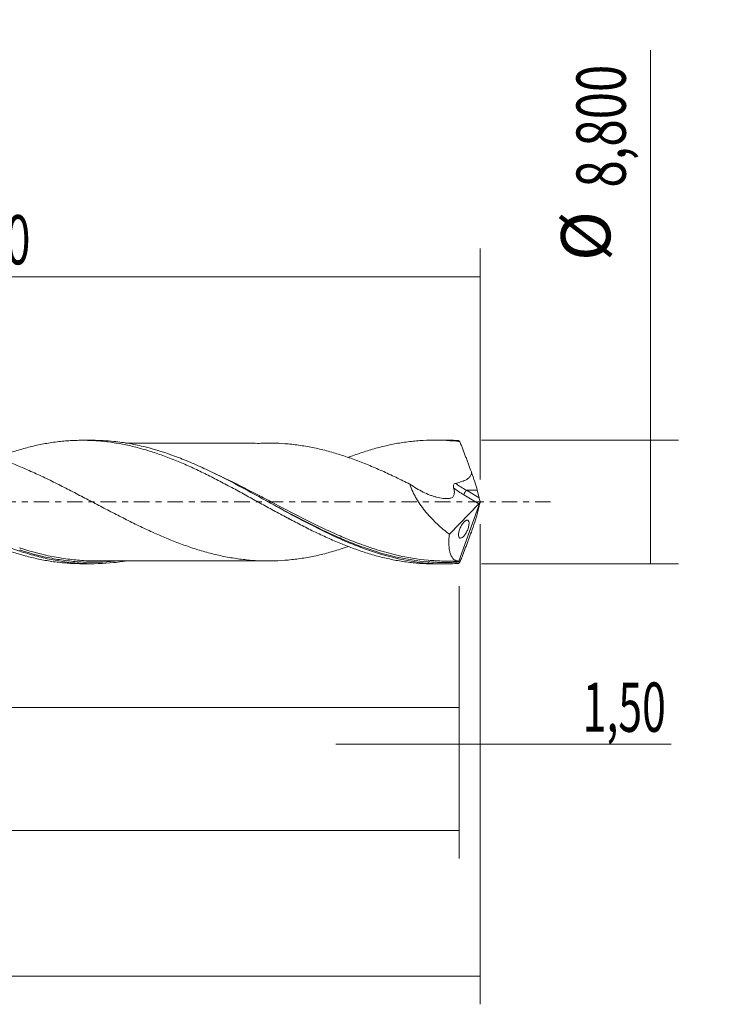
# Model space of a CAD drawing. Units: millimetres. Extents: x -55 to 97, y -36 to 40.
# Drawn here: x 47 to 97, y -36 to 34 of the extents above; entities that cross this region are included whole.
import ezdxf

# ---------------------------------------------------------------- set-up
doc = ezdxf.new("R2010")
doc.units = ezdxf.units.MM
doc.linetypes.add('CENTER', pattern=[47.5, 22, -8.5, 8.5, -8.5])
for name, color, linetype in [('1', 4, 'CONTINUOUS'), ('2', 7, 'CONTINUOUS'), ('SK2', 7, 'CONTINUOUS'), ('SK4', 2, 'CENTER')]:
    doc.layers.add(name, color=color, linetype=linetype)
doc.styles.add('iso_b_vert', font='simplex.shx')
doc.dimstyles.get("Standard").update_dxf_attribs({"dimtxt": 0.18, "dimasz": 0.18, "dimexe": 0.18, "dimexo": 0.0625, "dimgap": 0.09, "dimtad": 1, "dimzin": 0, "dimdsep": 52, "dimtxsty": 'Standard', "dimcen": 0.09, "dimadec": 0, "dimazin": 0, "dimtfac": 1, "dimtdec": 4, "dimtofl": 0, "dimtmove": 0, "dimatfit": 3, "dimfxl": 1, "dimtolj": 1, "dimtzin": 0, "dimarcsym": 0})

# ---------------------------------------------------------------- blocks, each defined once
blk = doc.blocks.new('DimnDraft3D1')
at = {"layer": 'SK2', "lineweight": 13}
for p, q in [((0, -1.5875), (0, -16.613398)), ((78.5, -5.9875), (78.5, -16.613398)), ((0, -14.613398), (78.5, -14.613398))]:
    blk.add_line(p, q, dxfattribs=at)
for points in [[(0, -14.613398), (3.499998, -14.152615), (3.500002, -15.074182), (0, -14.613398)], [(78.5, -14.613398), (75.000002, -15.074182), (74.999998, -14.152615), (78.5, -14.613398)]]:
    blk.add_solid(points, dxfattribs=at)
at = {"layer": 'SK2', "lineweight": 13, "insert": (33.301375, -13.738398), "char_height": 3.5, "attachment_point": 7, "line_spacing_factor": 1.084337, "style": 'iso_b_vert'}
blk.add_mtext('\\W0.7317;78,50', dxfattribs=at)
blk = doc.blocks.new('DimnDraft3D2')
at = {"layer": 'SK2', "lineweight": 13}
for p, q in [((80, -1.5875), (80, -35.692985)), ((-40, -6.5875), (-40, -35.692985)), ((-40, -33.692985), (80, -33.692985))]:
    blk.add_line(p, q, dxfattribs=at)
for points in [[(-40, -33.692985), (-36.500002, -33.232202), (-36.499998, -34.153769), (-40, -33.692985)], [(80, -33.692985), (76.500002, -34.153769), (76.499998, -33.232202), (80, -33.692985)]]:
    blk.add_solid(points, dxfattribs=at)
at = {"layer": 'SK2', "lineweight": 13, "insert": (14.522221, -32.817985), "char_height": 3.5, "attachment_point": 7, "line_spacing_factor": 1.084337, "style": 'iso_b_vert'}
blk.add_mtext('\\W0.6930;120,00', dxfattribs=at)
blk = doc.blocks.new('DimnDraft3D3')
at = {"layer": 'SK2', "lineweight": 13}
for p, q in [((8.1, 5.9875), (8.1, 18.009119)), ((80, 1.5875), (80, 18.009119)), ((8.1, 16.009119), (80, 16.009119))]:
    blk.add_line(p, q, dxfattribs=at)
for points in [[(8.1, 16.009119), (11.599998, 16.469903), (11.600002, 15.548335), (8.1, 16.009119)], [(80, 16.009119), (76.500002, 15.548335), (76.499998, 16.469903), (80, 16.009119)]]:
    blk.add_solid(points, dxfattribs=at)
at = {"layer": 'SK2', "lineweight": 13, "insert": (40.038816, 16.884119), "char_height": 3.5, "attachment_point": 7, "line_spacing_factor": 1.084337, "style": 'iso_b_vert'}
blk.add_mtext('\\W0.6713;71,90', dxfattribs=at)
blk = doc.blocks.new('DimnDraft3D4')
at = {"layer": 'SK2', "lineweight": 13}
for p, q in [((80, -1.5875), (80, -19.202503)), ((78.5, -5.9875), (78.5, -19.202503)), ((69.75, -17.202503), (93.559715, -17.202503))]:
    blk.add_line(p, q, dxfattribs=at)
for points in [[(78.5, -17.202503), (75.000002, -17.663287), (74.999998, -16.741719), (78.5, -17.202503)], [(80, -17.202503), (83.499998, -16.741719), (83.500002, -17.663287), (80, -17.202503)]]:
    blk.add_solid(points, dxfattribs=at)
at = {"layer": 'SK2', "lineweight": 13, "insert": (87.278136, -16.327503), "char_height": 3.5, "attachment_point": 7, "line_spacing_factor": 1.084337, "style": 'iso_b_vert'}
blk.add_mtext('\\W0.6367;1,50', dxfattribs=at)
blk = doc.blocks.new('DimnDraft3D5')
at = {"layer": 'SK2', "lineweight": 13}
for p, q in [((78.5, -5.9875), (78.5, -25.343428)), ((-40, -6.5875), (-40, -25.343428)), ((-40, -23.343428), (78.5, -23.343428))]:
    blk.add_line(p, q, dxfattribs=at)
for points in [[(-40, -23.343428), (-36.500002, -22.882645), (-36.499998, -23.804212), (-40, -23.343428)], [(78.5, -23.343428), (75.000002, -23.804212), (74.999998, -22.882645), (78.5, -23.343428)]]:
    blk.add_solid(points, dxfattribs=at)
at = {"layer": 'SK2', "lineweight": 13, "insert": (11.879097, -22.468428), "char_height": 3.5, "attachment_point": 7, "line_spacing_factor": 1.084337, "style": 'iso_b_vert'}
blk.add_mtext('\\W0.6440;118,50', dxfattribs=at)
blk = doc.blocks.new('DimnDraft3D7')
at = {"layer": '2', "lineweight": 13}
for p, q in [((92.083343, -4.4), (92.083343, 32.114635)), ((80.0875, 4.4), (94.083343, 4.4)), ((80.0875, -4.4), (94.083343, -4.4))]:
    blk.add_line(p, q, dxfattribs=at)
for points in [[(92.083343, 4.4), (92.544126, 0.900002), (91.622559, 0.899998), (92.083343, 4.4)], [(92.083343, -4.4), (91.622559, -0.900002), (92.544126, -0.899998), (92.083343, -4.4)]]:
    blk.add_solid(points, dxfattribs=at)
at = {"layer": '2', "lineweight": 13, "char_height": 3.5, "attachment_point": 7, "rotation": 90, "line_spacing_factor": 1.084337, "style": 'iso_b_vert'}
for s, insert in [('\\W0.7317;8,800', (90.333343, 22.342266)), ('%%c', (90.333343, 17.11961))]:
    blk.add_mtext(s, dxfattribs=dict(at, insert=insert))

msp = doc.modelspace()

# ---------------------------------------------------------------- linework, layer by layer
at = {"layer": '1', "lineweight": 18}
for p, q in [((52.4502, 4.3843), (51.7198, 4.3839)), ((77.4508, 4.3993), (76.7291, 4.3989)), ((79.9154, 0.3041), (79.7809, 0.8376)), ((80, 0), (78.4717, -4.199)), ((79.9914, 0.043), (80, 0)), ((80, 0), (79.9914, -0.043)), ((77.8041, -2.2912), (79.8947, -0.1316)), ((79.9154, -0.3041), (79.7809, -0.8376)), ((51.7198, -4.3839), (52.4497, -4.3843)), ((76.7291, -4.3989), (77.4504, -4.3993))]:
    msp.add_line(p, q, dxfattribs=at)
at = {"layer": '1', "lineweight": 13}
for p, q in [((79.0164, 0.8376), (79.9154, 0.3041)), ((79.7809, 0.8376), (79.0164, 0.8376)), ((78.8264, 0.5023), (79.8947, -0.1316))]:
    msp.add_line(p, q, dxfattribs=at)
at = {"layer": '1', "lineweight": 18, "extrusion": (0, 0, -1)}
for centre, major_axis, ratio, start_param, end_param in [((80.0004, -0.001), (1.6186, -4.398), 0.098637, -2.9766139, -2.8764387), ((79.1591, 2.1443), (0.6797, -1.8468), 0.098637, -1.5314207, -0.7491127), ((79.8601, 0.1248), (0.0728, 0.3019), 0.478434, 1.728532, 2.4597612), ((80.0341, 0.0216), (0.1406, -0.431), 0.07518, 1.6449801, 2.3100143), ((80.0341, -0.0216), (0.1406, 0.431), 0.07518, -2.3100143, -1.6449801), ((79.1591, -2.1443), (0.6797, 1.8468), 0.098637, 0.7491127, 1.5314207), ((80.0004, 0.001), (1.6186, 4.398), 0.098637, 2.8764387, 2.9766139)]:
    msp.add_ellipse(centre, major_axis=major_axis, ratio=ratio, start_param=start_param, end_param=end_param, dxfattribs=at)
at = {"layer": '1', "lineweight": 13, "extrusion": (0, 0, -1)}
for centre, major_axis, ratio, start_param, end_param in [((79.4157, 2.0211), (2.4656, -1.6976), 0.533762, 1.4448462, 1.7408333), ((79.6056, 2.1443), (2.5397, -1.3479), 0.497772, 1.5387435, 1.8627961)]:
    msp.add_ellipse(centre, major_axis=major_axis, ratio=ratio, start_param=start_param, end_param=end_param, dxfattribs=at)
at = {"layer": '1', "lineweight": 13}
msp.add_ellipse((79.0164, 0.6255), major_axis=(0.1531, 0.258), ratio=0.454519, start_param=0.9171056, end_param=2.313369, dxfattribs=at)
at = {"layer": '1', "lineweight": 18}
for points, knots in [([(20.6281, 3.1508), (20.8463, 3.2332), (21.0644, 3.3123), (21.4412, 3.4431), (21.5997, 3.4967), (21.9176, 3.5991), (22.077, 3.6479), (22.3965, 3.7411), (22.5566, 3.7855), (22.8774, 3.8699), (23.0384, 3.91), (23.52, 4.0232), (23.8384, 4.0894), (24.4759, 4.1998), (24.7942, 4.2447), (25.2704, 4.2971), (25.4289, 4.3121), (25.7455, 4.337), (25.9035, 4.3468), (26.3788, 4.3684), (26.6965, 4.3723), (27.1736, 4.3628), (27.3327, 4.357), (27.651, 4.3401), (27.8101, 4.329), (28.1292, 4.3014), (28.2893, 4.285), (28.6104, 4.2472), (28.7714, 4.2256), (29.2527, 4.1536), (29.572, 4.0955), (30.2071, 3.9591), (30.5248, 3.882), (31.1596, 3.7104), (31.4768, 3.6158), (31.9514, 3.4598), (32.1094, 3.4054), (32.4265, 3.2933), (32.5853, 3.2355), (33.0624, 3.0564), (33.3814, 2.9296), (33.8606, 2.7267), (34.0204, 2.6568), (34.3409, 2.5139), (34.5016, 2.4412), (34.9823, 2.22), (35.3018, 2.0681), (35.9379, 1.7539), (36.2541, 1.5907), (36.8882, 1.2618), (37.2055, 1.0951), (37.6811, 0.8403), (37.8396, 0.7547), (38.1564, 0.5815), (38.3146, 0.494), (38.7911, 0.2326), (39.1103, 0.0584), (39.5906, -0.2044), (39.7509, -0.2922), (40.072, -0.4685), (40.2319, -0.5569), (40.711, -0.8193), (41.0302, -0.9901), (41.6666, -1.3259), (41.9839, -1.4911), (42.6162, -1.8163), (42.933, -1.9733), (43.5675, -2.2771), (43.8851, -2.424), (44.3614, -2.6377), (44.5201, -2.7079), (44.8388, -2.844), (44.9986, -2.9102), (45.4792, -3.1036), (45.8016, -3.2257), (46.2807, -3.3969), (46.4398, -3.4523), (46.7577, -3.5581), (46.9167, -3.6086), (47.3935, -3.7529), (47.7111, -3.8398), (48.3447, -3.9962), (48.6601, -4.0658), (49.2939, -4.1839), (49.6118, -4.233), (50.0891, -4.2917), (50.2484, -4.3089), (50.567, -4.3381), (50.7263, -4.3501), (51.0464, -4.3688), (51.2072, -4.3754), (51.4874, -4.3824), (51.6069, -4.3839), (51.7263, -4.3839)], [0, 0, 0, 0, 0.0210995, 0.0210995, 0.0364558, 0.0364558, 0.0518121, 0.0518121, 0.0671683, 0.0671683, 0.0825246, 0.0825246, 0.1132371, 0.1132371, 0.1439497, 0.1439497, 0.1593059, 0.1593059, 0.1746622, 0.1746622, 0.2053747, 0.2053747, 0.220731, 0.220731, 0.2360872, 0.2360872, 0.2514435, 0.2514435, 0.2667998, 0.2667998, 0.2975123, 0.2975123, 0.3282248, 0.3282248, 0.3589374, 0.3589374, 0.3742936, 0.3742936, 0.3896499, 0.3896499, 0.4203624, 0.4203624, 0.4357187, 0.4357187, 0.451075, 0.451075, 0.4817875, 0.4817875, 0.5125, 0.5125, 0.5432125, 0.5432125, 0.5585688, 0.5585688, 0.5739251, 0.5739251, 0.6046376, 0.6046376, 0.6199939, 0.6199939, 0.6353501, 0.6353501, 0.6660627, 0.6660627, 0.6967752, 0.6967752, 0.7274877, 0.7274877, 0.7582002, 0.7582002, 0.7735565, 0.7735565, 0.7889128, 0.7889128, 0.8196253, 0.8196253, 0.8349816, 0.8349816, 0.8503378, 0.8503378, 0.8810504, 0.8810504, 0.9117629, 0.9117629, 0.9424754, 0.9424754, 0.9578317, 0.9578317, 0.973188, 0.973188, 0.9885442, 0.9885442, 1, 1, 1, 1]), ([(54.8538, -4.1872), (54.7432, -4.2052), (54.6326, -4.2221), (54.3352, -4.2641), (54.1487, -4.287), (53.2182, -4.3834), (52.4793, -4.4032), (51.0012, -4.3297), (50.2611, -4.2366), (49.3274, -4.0505), (49.1399, -4.0098), (48.7656, -3.9219), (48.5789, -3.8747), (48.0201, -3.7244), (47.6491, -3.6119), (46.5385, -3.2412), (45.8006, -2.9502), (44.6887, -2.4594), (44.317, -2.2869), (43.7568, -2.0166), (43.5694, -1.9244), (43.1948, -1.7371), (43.0081, -1.6421), (41.3309, -0.778), (39.8651, 0.0568), (37.9988, 1.0632), (37.6229, 1.2628), (36.8768, 1.6493), (36.5055, 1.8369), (35.3941, 2.3791), (34.6562, 2.7124), (33.5441, 3.1554), (33.1726, 3.2936), (32.4263, 3.5487), (32.0503, 3.6657), (30.9307, 3.9767), (30.191, 4.1323), (28.7909, 4.3229), (28.1304, 4.369), (27.4652, 4.3693)], [0, 0, 0, 0, 0.0120036, 0.0120036, 0.0323444, 0.0323444, 0.1137079, 0.1137079, 0.1950713, 0.1950713, 0.2154122, 0.2154122, 0.2357531, 0.2357531, 0.2764348, 0.2764348, 0.3577982, 0.3577982, 0.39848, 0.39848, 0.4188208, 0.4188208, 0.4391617, 0.4391617, 0.6018886, 0.6018886, 0.6425703, 0.6425703, 0.683252, 0.683252, 0.7646155, 0.7646155, 0.8052972, 0.8052972, 0.8459789, 0.8459789, 0.9273424, 0.9273424, 1, 1, 1, 1]), ([(45.6212, 3.1555), (45.7881, 3.219), (45.9549, 3.2805), (46.2807, 3.3969), (46.4398, 3.4523), (46.7577, 3.5581), (46.9167, 3.6086), (47.3935, 3.7529), (47.7111, 3.8398), (48.3447, 3.9962), (48.6601, 4.0658), (49.2939, 4.1839), (49.6118, 4.233), (50.0891, 4.2917), (50.2484, 4.3089), (50.567, 4.3381), (50.7263, 4.3501), (51.0464, 4.3688), (51.2072, 4.3754), (51.5281, 4.3834), (51.6883, 4.3847), (52.0079, 4.3821), (52.1674, 4.3782), (52.4855, 4.3651), (52.644, 4.3559), (53.1193, 4.3204), (53.4366, 4.2867), (54.0707, 4.1993), (54.3875, 4.1456), (55.0199, 4.0173), (55.3372, 3.9438), (55.9742, 3.7784), (56.2938, 3.6865), (56.7739, 3.5334), (56.9342, 3.4796), (57.2542, 3.3691), (57.4141, 3.3122), (57.8932, 3.1361), (58.2116, 3.0117), (58.6873, 2.8136), (58.8455, 2.7455), (59.1617, 2.6064), (59.32, 2.5356), (59.7952, 2.3196), (60.1123, 2.1705), (60.7463, 1.8605), (61.0626, 1.6985), (61.6993, 1.3697), (62.0192, 1.2023), (62.5007, 0.9451), (62.6612, 0.8585), (62.9808, 0.6841), (63.1399, 0.596), (63.6176, 0.3334), (63.9358, 0.1593), (64.5707, -0.1892), (64.887, -0.3642), (65.5188, -0.7131), (65.8358, -0.8843), (66.4705, -1.2226), (66.7883, -1.3897), (67.2651, -1.638), (67.4243, -1.72), (67.7439, -1.881), (67.9043, -1.9603), (68.3863, -2.1949), (68.7062, -2.3455), (69.1833, -2.5636), (69.3418, -2.6352), (69.659, -2.7739), (69.8176, -2.8412), (70.2935, -3.0376), (70.6105, -3.1611), (71.2432, -3.3944), (71.5586, -3.5044), (72.1929, -3.7048), (72.5111, -3.7961), (72.9892, -3.9205), (73.1488, -3.9598), (73.468, -4.034), (73.6282, -4.0689), (74.1091, -4.165), (74.4288, -4.2185), (74.9064, -4.2836), (75.0653, -4.3028), (75.3823, -4.3361), (75.5403, -4.3502), (76.0149, -4.3844), (76.3318, -4.3967), (76.6765, -4.3988), (76.7044, -4.3989), (76.7322, -4.3989)], [0, 0, 0, 0, 0.0159419, 0.0159419, 0.0312757, 0.0312757, 0.0466094, 0.0466094, 0.0772769, 0.0772769, 0.1079443, 0.1079443, 0.1386118, 0.1386118, 0.1539456, 0.1539456, 0.1692793, 0.1692793, 0.184613, 0.184613, 0.1999468, 0.1999468, 0.2152805, 0.2152805, 0.2306142, 0.2306142, 0.2612817, 0.2612817, 0.2919492, 0.2919492, 0.3226167, 0.3226167, 0.3532841, 0.3532841, 0.3686179, 0.3686179, 0.3839516, 0.3839516, 0.4146191, 0.4146191, 0.4299528, 0.4299528, 0.4452866, 0.4452866, 0.475954, 0.475954, 0.5066215, 0.5066215, 0.537289, 0.537289, 0.5526227, 0.5526227, 0.5679565, 0.5679565, 0.598624, 0.598624, 0.6292914, 0.6292914, 0.6599589, 0.6599589, 0.6906264, 0.6906264, 0.7059601, 0.7059601, 0.7212939, 0.7212939, 0.7519613, 0.7519613, 0.7672951, 0.7672951, 0.7826288, 0.7826288, 0.8132963, 0.8132963, 0.8439638, 0.8439638, 0.8746312, 0.8746312, 0.889965, 0.889965, 0.9052987, 0.9052987, 0.9359662, 0.9359662, 0.9512999, 0.9512999, 0.9666337, 0.9666337, 0.9973011, 0.9973011, 1, 1, 1, 1]), ([(78.475, -4.3635), (78.1014, -4.3899), (77.7279, -4.4017), (76.9797, -4.3962), (76.6047, -4.3787), (75.4873, -4.284), (74.7489, -4.1643), (73.2717, -3.8213), (72.5327, -3.5982), (71.4136, -3.1939), (71.0382, -3.0472), (70.2933, -2.7371), (69.9224, -2.5733), (68.812, -2.0596), (68.0747, -1.6877), (66.964, -1.1011), (66.5929, -0.9009), (65.8471, -0.4944), (65.4715, -0.2875), (64.3533, 0.3292), (63.6143, 0.7375), (62.1369, 1.5257), (61.3977, 1.9043), (60.2793, 2.4334), (59.9037, 2.6034), (59.1578, 2.9224), (58.7866, 3.0722), (57.6757, 3.4895), (56.938, 3.7241), (55.8274, 4.0016), (55.4563, 4.0815), (54.7107, 4.2145), (54.335, 4.2677), (53.4535, 4.359), (52.9481, 4.3849), (52.4437, 4.3844)], [0, 0, 0, 0, 0.0428027, 0.0428027, 0.0856054, 0.0856054, 0.1712109, 0.1712109, 0.2568163, 0.2568163, 0.2996191, 0.2996191, 0.3424218, 0.3424218, 0.4280272, 0.4280272, 0.47083, 0.47083, 0.5136327, 0.5136327, 0.5992381, 0.5992381, 0.6848436, 0.6848436, 0.7276463, 0.7276463, 0.770449, 0.770449, 0.8560545, 0.8560545, 0.8988572, 0.8988572, 0.9416599, 0.9416599, 1, 1, 1, 1]), ([(70.6381, 3.1694), (70.7344, 3.2062), (70.8306, 3.2423), (71.2432, 3.3944), (71.5586, 3.5044), (72.1929, 3.7048), (72.5111, 3.7961), (72.9892, 3.9205), (73.1488, 3.9598), (73.468, 4.034), (73.6282, 4.0689), (74.1091, 4.165), (74.4288, 4.2185), (74.9064, 4.2836), (75.0653, 4.3028), (75.3823, 4.3361), (75.5403, 4.3502), (76.0149, 4.3844), (76.3318, 4.3967), (76.9654, 4.4006), (77.2818, 4.3923), (77.9147, 4.3541), (78.2328, 4.3248), (78.552, 4.2851)], [0, 0, 0, 0, 0.0366091, 0.0366091, 0.157033, 0.157033, 0.2774568, 0.2774568, 0.3376688, 0.3376688, 0.3978807, 0.3978807, 0.5183046, 0.5183046, 0.5785165, 0.5785165, 0.6387284, 0.6387284, 0.7591523, 0.7591523, 0.8795761, 0.8795761, 1, 1, 1, 1]), ([(79.3679, 2.1386), (79.3008, 2.3195), (79.2335, 2.5002), (79.1323, 2.7705), (79.0985, 2.8604), (79.0308, 3.0399), (78.9968, 3.1295), (78.8949, 3.3981), (78.827, 3.5771), (78.7414, 3.7994), (78.7243, 3.8438), (78.69, 3.9324), (78.6727, 3.9766), (78.6211, 4.1092), (78.5866, 4.1975), (78.552, 4.2851)], [0, 0, 0, 0, 0.25, 0.25, 0.375, 0.375, 0.5, 0.5, 0.75, 0.75, 0.8125, 0.8125, 0.875, 0.875, 1, 1, 1, 1]), ([(70.619, -3.1686), (70.4319, -3.2332), (70.2446, -3.2952), (69.7275, -3.4589), (69.3991, -3.5551), (68.7416, -3.7274), (68.4127, -3.8038), (67.7547, -3.9355), (67.4253, -3.9905), (66.7663, -4.082), (66.4369, -4.1181), (65.7787, -4.1701), (65.4503, -4.1861), (64.7919, -4.1959), (64.4615, -4.1897), (63.9673, -4.1627), (63.8027, -4.1509), (63.4739, -4.1214), (63.3098, -4.1031), (62.8168, -4.0427), (62.4876, -3.9942), (61.8283, -3.8769), (61.4983, -3.8083), (60.8408, -3.6476), (60.5119, -3.56), (59.8538, -3.3668), (59.5249, -3.2612), (59.0308, -3.0872), (58.8659, -3.027), (58.5363, -2.9041), (58.3715, -2.8412), (57.8775, -2.6475), (57.5484, -2.5118), (56.8908, -2.2246), (56.5612, -2.0744), (55.9009, -1.7667), (55.5713, -1.6088), (54.9137, -1.283), (54.5851, -1.116), (53.9261, -0.7791), (53.5957, -0.6083), (53.1015, -0.3493), (52.937, -0.2624), (52.6081, -0.0892), (52.4436, -0.0027), (51.9499, 0.2563), (51.6206, 0.4284), (50.962, 0.7715), (50.6322, 0.9427), (49.9732, 1.2758), (49.644, 1.4391), (48.9859, 1.759), (48.6575, 1.9158), (48.1628, 2.1411), (47.9976, 2.2147), (47.6676, 2.3593), (47.5027, 2.4302), (47.0086, 2.6384), (46.6801, 2.7718), (46.0218, 3.0208), (45.6921, 3.1368), (45.0317, 3.3552), (44.7025, 3.4571), (44.0443, 3.6402), (43.715, 3.7204), (43.2209, 3.8288), (43.0562, 3.8629), (42.7267, 3.9264), (42.5617, 3.9558), (42.2322, 4.0088), (42.0677, 4.0325), (41.7395, 4.0737), (41.5756, 4.0912), (41.0846, 4.1375), (40.7584, 4.1595), (40.3983, 4.1718), (40.3641, 4.1728), (40.3299, 4.1737)], [0, 0, 0, 0, 0.0185198, 0.0185198, 0.0511217, 0.0511217, 0.0837236, 0.0837236, 0.1163255, 0.1163255, 0.1489274, 0.1489274, 0.1815293, 0.1815293, 0.2141312, 0.2141312, 0.2304322, 0.2304322, 0.2467331, 0.2467331, 0.279335, 0.279335, 0.3119369, 0.3119369, 0.3445388, 0.3445388, 0.3771407, 0.3771407, 0.3934417, 0.3934417, 0.4097426, 0.4097426, 0.4423445, 0.4423445, 0.4749464, 0.4749464, 0.5075483, 0.5075483, 0.5401502, 0.5401502, 0.5727521, 0.5727521, 0.5890531, 0.5890531, 0.605354, 0.605354, 0.6379559, 0.6379559, 0.6705578, 0.6705578, 0.7031597, 0.7031597, 0.7357616, 0.7357616, 0.7520625, 0.7520625, 0.7683635, 0.7683635, 0.8009654, 0.8009654, 0.8335673, 0.8335673, 0.8661692, 0.8661692, 0.8987711, 0.8987711, 0.915072, 0.915072, 0.931373, 0.931373, 0.9476739, 0.9476739, 0.9639749, 0.9639749, 0.9965768, 0.9965768, 1, 1, 1, 1]), ([(65.2782, 4.1864), (65.2311, 4.186), (65.0282, 4.1838), (64.6616, 4.1724), (64.1202, 4.1636), (63.5464, 4.1768), (62.9656, 4.1851), (62.3766, 4.1875), (61.8083, 4.1888), (61.212, 4.1894), (60.5798, 4.1872), (59.9339, 4.1893), (59.2444, 4.1892), (58.4858, 4.1863), (57.6262, 4.181), (56.8546, 4.1842), (56.2423, 4.1855), (55.7534, 4.1856), (55.2758, 4.1853), (54.9533, 4.1848), (54.7968, 4.1845)], [0, 0, 0, 0, 0.015008, 0.0638202, 0.1080712, 0.168345, 0.2271306, 0.2831538, 0.3370222, 0.3882702, 0.4519246, 0.5159089, 0.5710839, 0.6469459, 0.7310958, 0.8184301, 0.8637277, 0.9087787, 0.9557653, 1, 1, 1, 1]), ([(65.2763, 4.1879), (65.5552, 4.1808), (65.8336, 4.1658), (66.4413, 4.1176), (66.7704, 4.0815), (67.4283, 3.99), (67.7576, 3.935), (68.4163, 3.8031), (68.7452, 3.7265), (69.4022, 3.5542), (69.7302, 3.4581), (70.3882, 3.2497), (70.7184, 3.1367), (71.3767, 2.8957), (71.7048, 2.7671), (72.362, 2.4983), (72.6909, 2.3575), (73.1849, 2.1368), (73.3498, 2.0616), (73.6789, 1.9085), (73.8432, 1.8306), (74.3362, 1.5946), (74.6647, 1.4333), (74.9933, 1.2684)], [0, 0, 0, 0, 0.086017, 0.086017, 0.1875706, 0.1875706, 0.2891243, 0.2891243, 0.390678, 0.390678, 0.4922317, 0.4922317, 0.5937853, 0.5937853, 0.695339, 0.695339, 0.7968927, 0.7968927, 0.8476695, 0.8476695, 0.8984463, 0.8984463, 1, 1, 1, 1]), ([(78.2319, 1.3217), (78.3559, 1.3498), (78.479, 1.3818), (78.7207, 1.4592), (78.8389, 1.5039), (79.0078, 1.59), (79.0629, 1.6221), (79.166, 1.6954), (79.2148, 1.7373), (79.2762, 1.8089), (79.2947, 1.8342), (79.3269, 1.8887), (79.3406, 1.9182), (79.3706, 2.0091), (79.3759, 2.0749), (79.3679, 2.1386)], [0, 0, 0, 0, 0.25, 0.25, 0.5, 0.5, 0.625, 0.625, 0.75, 0.75, 0.8125, 0.8125, 0.875, 0.875, 1, 1, 1, 1]), ([(74.9933, 1.2684), (75.1493, 1.1623), (75.3063, 1.0615), (75.6226, 0.873), (75.7821, 0.7853), (76.1006, 0.627), (76.2597, 0.5562), (76.498, 0.4642), (76.5775, 0.4358), (76.7362, 0.3843), (76.8157, 0.3611), (77.0522, 0.3001), (77.2071, 0.271), (77.435, 0.2465), (77.5102, 0.2415), (77.6217, 0.2391), (77.6587, 0.2392), (77.7323, 0.2411), (77.7688, 0.2438), (77.8398, 0.2552), (77.874, 0.2635), (77.9393, 0.2866), (77.9705, 0.3015), (78.0277, 0.3389), (78.0536, 0.3612), (78.0977, 0.4159), (78.1156, 0.4486), (78.1429, 0.5194), (78.1524, 0.5584), (78.1629, 0.642), (78.1638, 0.6857), (78.1582, 0.7762), (78.1515, 0.8232), (78.1325, 0.917), (78.1201, 0.9641), (78.1054, 1.0113)], [0, 0, 0, 0, 0.125, 0.125, 0.25, 0.25, 0.375, 0.375, 0.4375, 0.4375, 0.5, 0.5, 0.625, 0.625, 0.6875, 0.6875, 0.71875, 0.71875, 0.75, 0.75, 0.78125, 0.78125, 0.8125, 0.8125, 0.84375, 0.84375, 0.875, 0.875, 0.90625, 0.90625, 0.9375, 0.9375, 0.96875, 0.96875, 1, 1, 1, 1]), ([(74.9933, 1.2684), (75.0508, 1.0889), (75.1213, 0.9117), (75.2436, 0.6487), (75.287, 0.5616), (75.3792, 0.3881), (75.4281, 0.3016), (75.6807, -0.1222), (75.9107, -0.438), (76.2853, -0.8867), (76.4156, -1.0325), (76.6807, -1.3113), (76.8158, -1.4451), (77.2282, -1.8316), (77.5122, -2.0698), (77.8041, -2.2912)], [0, 0, 0, 0, 0.125, 0.125, 0.1875, 0.1875, 0.25, 0.25, 0.5, 0.5, 0.625, 0.625, 0.75, 0.75, 1, 1, 1, 1]), ([(78.1054, 1.0113), (78.0961, 1.0411), (78.09, 1.0715), (78.0853, 1.1343), (78.0864, 1.1674), (78.1035, 1.2293), (78.1205, 1.2582), (78.1696, 1.3011), (78.2002, 1.3145), (78.2319, 1.3217)], [0, 0, 0, 0, 0.25, 0.25, 0.5, 0.5, 0.75, 0.75, 1, 1, 1, 1]), ([(64.9297, 0.0111), (64.9999, -0.0267), (65.0701, -0.0645), (65.8791, -0.5003), (66.6158, -0.8963), (67.7274, -1.4693), (68.0992, -1.6566), (68.6597, -1.9299), (68.847, -2.0196), (69.2206, -2.1952), (69.4072, -2.2812), (69.9668, -2.5332), (70.3395, -2.6933), (70.8993, -2.9197), (71.0861, -2.9929), (71.3512, -3.0933), (71.4294, -3.1225), (71.5075, -3.1512)], [0, 0, 0, 0, 0.0322086, 0.0322086, 0.3712457, 0.3712457, 0.5407642, 0.5407642, 0.6255235, 0.6255235, 0.7102828, 0.7102828, 0.8798014, 0.8798014, 0.9645606, 0.9645606, 1, 1, 1, 1]), ([(66.2682, -1.124), (66.2677, -1.1238), (66.2693, -1.1249), (66.2998, -1.1391), (66.3792, -1.1774), (66.4552, -1.2141), (66.5214, -1.2485), (66.5599, -1.269)], [0, 0, 0, 0, 0.0723731, 0.3220647, 0.4569271, 0.6828668, 1, 1, 1, 1]), ([(78.7399, -1.5511), (78.7171, -1.5834), (78.6948, -1.618), (78.6513, -1.6923), (78.6297, -1.7324), (78.5891, -1.8163), (78.5701, -1.8597), (78.5351, -1.95), (78.5194, -1.9961), (78.4932, -2.0867), (78.4823, -2.1324), (78.4667, -2.2186), (78.4618, -2.2594), (78.458, -2.335), (78.4591, -2.3688), (78.4665, -2.4291), (78.4728, -2.4551), (78.4898, -2.4986), (78.5005, -2.5164), (78.5252, -2.5435), (78.5393, -2.5531), (78.5858, -2.5708), (78.6218, -2.5677), (78.7012, -2.5351), (78.7433, -2.5061), (78.8098, -2.4442), (78.8324, -2.4204), (78.8773, -2.3678), (78.8997, -2.3388), (78.9447, -2.275), (78.9674, -2.2398), (79.0112, -2.1651), (79.0324, -2.1257), (79.0732, -2.0418), (79.0927, -1.9976), (79.1277, -1.9079), (79.1437, -1.8613), (79.1704, -1.77), (79.1812, -1.7253), (79.1974, -1.6378), (79.2024, -1.5969), (79.2064, -1.5214), (79.2054, -1.4869), (79.198, -1.4268), (79.1916, -1.4006), (79.1659, -1.3356), (79.1401, -1.3091), (79.0935, -1.2919), (79.0765, -1.2899), (79.0406, -1.2928), (79.0217, -1.2977), (78.9822, -1.314), (78.9614, -1.3255), (78.9191, -1.3545), (78.8976, -1.3719), (78.8316, -1.4332), (78.7854, -1.4866), (78.7399, -1.5511)], [0, 0, 0, 0, 0.03125, 0.03125, 0.0625, 0.0625, 0.09375, 0.09375, 0.125, 0.125, 0.15625, 0.15625, 0.1875, 0.1875, 0.21875, 0.21875, 0.25, 0.25, 0.28125, 0.28125, 0.3125, 0.3125, 0.375, 0.375, 0.4375, 0.4375, 0.46875, 0.46875, 0.5, 0.5, 0.53125, 0.53125, 0.5625, 0.5625, 0.59375, 0.59375, 0.625, 0.625, 0.65625, 0.65625, 0.6875, 0.6875, 0.71875, 0.71875, 0.75, 0.75, 0.8125, 0.8125, 0.84375, 0.84375, 0.875, 0.875, 0.90625, 0.90625, 0.9375, 0.9375, 1, 1, 1, 1]), ([(78.4717, -4.199), (78.4078, -4.1989), (78.3471, -4.1892), (78.2611, -4.1593), (78.2333, -4.1468), (78.1795, -4.1163), (78.1534, -4.0984), (78.0296, -3.9963), (77.9493, -3.8748), (77.8591, -3.629), (77.834, -3.5355), (77.7962, -3.332), (77.7831, -3.2215), (77.7686, -2.9835), (77.7673, -2.8559), (77.7767, -2.5827), (77.7875, -2.4396), (77.8041, -2.2912)], [0, 0, 0, 0, 0.125, 0.125, 0.1875, 0.1875, 0.25, 0.25, 0.5, 0.5, 0.625, 0.625, 0.75, 0.75, 0.875, 0.875, 1, 1, 1, 1]), ([(79.3679, -2.1386), (79.3008, -2.3195), (79.2335, -2.5002), (79.1323, -2.7705), (79.0985, -2.8604), (79.0308, -3.0399), (78.9968, -3.1295), (78.8949, -3.3981), (78.827, -3.5771), (78.7414, -3.7994), (78.7243, -3.8438), (78.69, -3.9324), (78.6727, -3.9766), (78.6211, -4.1092), (78.5866, -4.1975), (78.552, -4.2851)], [0, 0, 0, 0, 0.25, 0.25, 0.375, 0.375, 0.5, 0.5, 0.75, 0.75, 0.8125, 0.8125, 0.875, 0.875, 1, 1, 1, 1]), ([(52.6336, -4.1837), (52.3627, -4.183), (52.0911, -4.1751), (51.6319, -4.1493), (51.4447, -4.1354), (51.0716, -4.1008), (50.8855, -4.0802), (50.3282, -4.0084), (49.9579, -3.9474), (48.8494, -3.7273), (48.1125, -3.5311), (47.3344, -3.2784), (47.2967, -3.2661), (47.2589, -3.2536)], [0, 0, 0, 0, 0.1510845, 0.1510845, 0.2545603, 0.2545603, 0.3580361, 0.3580361, 0.5649877, 0.5649877, 0.978891, 0.978891, 1, 1, 1, 1]), ([(77.6585, -4.1987), (77.5763, -4.1986), (77.4941, -4.1979), (77.2251, -4.1932), (77.038, -4.1866), (76.6652, -4.1663), (76.4792, -4.1528), (75.5509, -4.0685), (74.814, -3.9476), (73.6016, -3.6686), (73.1265, -3.5391), (72.6495, -3.3908)], [0, 0, 0, 0, 0.048813, 0.048813, 0.1597518, 0.1597518, 0.2706905, 0.2706905, 0.7144456, 0.7144456, 1, 1, 1, 1]), ([(52.596, -4.1838), (52.7421, -4.1831), (53.0389, -4.1815), (53.5537, -4.1745), (54.1445, -4.173), (54.7518, -4.1827), (55.3051, -4.1857), (55.7739, -4.1856), (56.1888, -4.1854), (56.5925, -4.1855), (57.0343, -4.1862), (57.5281, -4.1862), (58.0807, -4.186), (58.6398, -4.186), (59.1414, -4.1886), (59.5296, -4.1894), (59.8818, -4.189), (60.2969, -4.1885), (60.7949, -4.1871), (61.2867, -4.1897), (61.7117, -4.1889), (62.19, -4.1881), (62.8119, -4.1861), (63.6271, -4.1835), (64.4283, -4.1887), (64.9314, -4.1894), (65.1173, -4.1897)], [0, 0, 0, 0, 0.0378221, 0.0752913, 0.124887, 0.1768162, 0.2227719, 0.2593355, 0.2889651, 0.3212815, 0.3555627, 0.3946054, 0.4386147, 0.486926, 0.5277991, 0.5581171, 0.5793342, 0.6115018, 0.6568335, 0.6977347, 0.7283834, 0.7579267, 0.8113253, 0.8781475, 0.9548327, 1, 1, 1, 1]), ([(78.5136, -4.2598), (78.5185, -4.2466), (78.5231, -4.2332), (78.5306, -4.2092), (78.5334, -4.1986), (78.5381, -4.1751), (78.5364, -4.1708), (78.5322, -4.1738)], [0, 0, 0, 0, 0.25, 0.25, 0.5, 0.5, 1, 1, 1, 1])]:
    msp.add_open_spline(points, degree=3, knots=knots, dxfattribs=at)
for points, degree in [([(78.475, 4.3635), (78.1314, 4.3878), (77.7877, 4.3997), (77.4434, 4.3993)], 3), ([(77.6651, -4.1987), (78.0699, -4.1956), (78.4746, -4.2007)], 2), ([(78.5322, -4.1738), (78.5091, -4.1906), (78.4889, -4.199), (78.4717, -4.199)], 3), ([(78.475, -4.3635), (78.4879, -4.329), (78.5008, -4.2944), (78.5136, -4.2598)], 3)]:
    msp.add_open_spline(points, degree=degree, dxfattribs=at)
at = {"layer": '1', "lineweight": 13}
for points, knots in [([(72.6495, -3.3908), (72.3853, -3.3086), (72.1204, -3.2206), (71.6682, -3.0615), (71.4812, -2.9931), (71.1076, -2.8516), (70.921, -2.7785), (70.3616, -2.5528), (69.989, -2.3937), (69.4297, -2.1439), (69.2432, -2.0588), (68.8698, -1.8851), (68.6827, -1.7964), (68.1226, -1.5268), (67.7511, -1.3423), (66.6399, -0.7789), (65.9033, -0.3907), (64.7953, 0.1926), (64.4255, 0.3873), (63.6835, 0.7741), (63.3106, 0.9664), (62.2665, 1.4952), (61.6021, 1.8184), (60.9395, 2.1191)], [0, 0, 0, 0, 0.0678603, 0.0678603, 0.1154476, 0.1154476, 0.1630349, 0.1630349, 0.2582094, 0.2582094, 0.3057967, 0.3057967, 0.353384, 0.353384, 0.4485585, 0.4485585, 0.6389076, 0.6389076, 0.7340822, 0.7340822, 0.8292567, 0.8292567, 1, 1, 1, 1]), ([(47.2798, -3.4077), (47.3005, -3.4144), (47.3213, -3.4212), (48.0825, -3.6668), (48.8194, -3.8597), (49.9283, -4.0724), (50.2986, -4.1305), (50.8563, -4.1973), (51.0425, -4.2162), (51.4159, -4.2471), (51.6033, -4.2591), (52.5368, -4.3013), (53.2766, -4.2784), (54.0698, -4.1953), (54.1248, -4.1892), (54.1798, -4.1829)], [0, 0, 0, 0, 0.009025, 0.009025, 0.3313459, 0.3313459, 0.4925064, 0.4925064, 0.5730866, 0.5730866, 0.6536668, 0.6536668, 0.9759878, 0.9759878, 1, 1, 1, 1]), ([(71.5075, -3.1512), (71.6163, -3.1911), (71.725, -3.2301), (72.5792, -3.5295), (73.3178, -3.7454), (74.7933, -4.0757), (75.5305, -4.1904), (76.4593, -4.2649), (76.6454, -4.2763), (77.0186, -4.2922), (77.2058, -4.2966), (77.7667, -4.2992), (78.1401, -4.2864), (78.5136, -4.2598)], [0, 0, 0, 0, 0.0462476, 0.0462476, 0.3641651, 0.3641651, 0.6820825, 0.6820825, 0.7615619, 0.7615619, 0.8410413, 0.8410413, 1, 1, 1, 1])]:
    msp.add_open_spline(points, degree=3, knots=knots, dxfattribs=at)
at = {"layer": 'SK4', "lineweight": 18, "ltscale": 0.05}
msp.add_line((85, 0), (-45, 0), dxfattribs=at)

# ---------------------------------------------------------------- dimensions: what is measured, and where the dimension line sits
at = {"layer": '2', "lineweight": 13}
dim = msp.add_aligned_dim(p1=(80.0875, -4.4), p2=(80.0875, 4.4), distance=-13.9958, dimstyle='Standard', override={"dimtxt": 3.5, "dimasz": 3.5, "dimexe": 2, "dimexo": 1.5875, "dimgap": 1.75, "dimtad": 1, "dimtih": 0, "dimtoh": 0, "dimdec": 3, "dimpost": '<>', "dimtxsty": 'iso_b_vert', "dimsah": 1, "dimclrd": 35, "dimclre": 35, "dimclrt": 35, "dimtm": -0.005, "dimtdec": 2, "dimtmove": 0}, dxfattribs=at)
dim.commit()
dim.dimension.update_dxf_attribs({"geometry": 'DimnDraft3D7', "text_midpoint": (89.4583, 21.4673)})
at = {"layer": 'SK2', "lineweight": 13}
for base, p1, p2, picture, middle in [((80, 16.0091), (8.1, 5.9875), (80, 1.5875), 'DimnDraft3D3', (44.05, 16.0091)), ((80, -33.693), (-40, -6.5875), (80, -1.5875), 'DimnDraft3D2', (19.8413, -33.693)), ((78.5, -14.6134), (0, -1.5875), (78.5, -5.9875), 'DimnDraft3D1', (37.7501, -14.6134)), ((78.5, -17.2025), (80, -1.5875), (78.5, -5.9875), 'DimnDraft3D4', (89.9814, -17.2025)), ((78.5, -23.3434), (-40, -6.5875), (78.5, -5.9875), 'DimnDraft3D5', (16.7607, -23.3434))]:
    dim = msp.add_linear_dim(base=base, p1=p1, p2=p2, dimstyle='Standard', override={"dimtxt": 3.5, "dimasz": 3.5, "dimexe": 2, "dimexo": 1.5875, "dimgap": 1.75, "dimtad": 1, "dimtih": 0, "dimdec": 2, "dimpost": '<>', "dimtxsty": 'iso_b_vert', "dimsah": 1, "dimclrd": 35, "dimclre": 35, "dimclrt": 35, "dimtm": -0.005, "dimtdec": 2, "dimtofl": 1, "dimtmove": 0}, dxfattribs=at)
    dim.commit()
    dim.dimension.update_dxf_attribs({"geometry": picture, "text_midpoint": middle})

doc.saveas('drawing.dxf')
